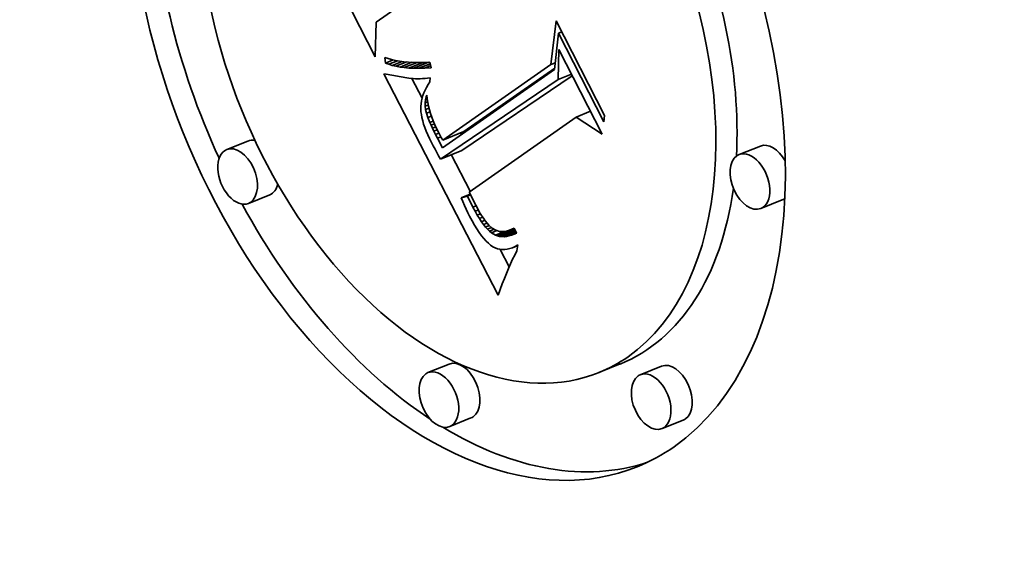
# Model space of a CAD drawing. Extents: x 0 to 10.8, y 0 to 8.3.
# Drawn here: x 8.5 to 8.8, y 5.5 to 5.7 of the extents above; entities that cross this region are included whole.
import ezdxf

# ---------------------------------------------------------------- set-up
doc = ezdxf.new("R2010")
doc.units = 0
doc.header["$MEASUREMENT"] = 0
doc.layers.get('0').update_dxf_attribs({"lineweight": 13})

msp = doc.modelspace()

# ---------------------------------------------------------------- linework, layer by layer
at = {"color": 7, "lineweight": 35, "ltscale": 0.001952}
msp.add_line((8.59867, 5.68624), (8.5632, 5.75581), dxfattribs=at)
at = {"color": 7, "lineweight": 35, "ltscale": 0.00050049}
msp.add_line((8.61546, 5.71029), (8.59907, 5.6988), dxfattribs=at)
at = {"color": 7, "lineweight": 35, "ltscale": 0.000314248}
msp.add_line((8.59907, 5.6988), (8.59867, 5.68624), dxfattribs=at)
at = {"color": 7, "lineweight": 35, "ltscale": 0.000397228}
msp.add_line((8.66216, 5.68344), (8.66403, 5.69922), dxfattribs=at)
at = {"color": 7, "lineweight": 35, "ltscale": 0.000961165}
msp.add_line((8.66403, 5.69922), (8.68149, 5.66497), dxfattribs=at)
at = {"color": 7, "lineweight": 35, "ltscale": 0.000330506}
msp.add_line((8.66486, 5.6948), (8.66349, 5.68165), dxfattribs=at)
at = {"color": 7, "lineweight": 35, "ltscale": 3.18333e-05}
msp.add_line((8.66486, 5.6948), (8.66604, 5.69528), dxfattribs=at)
at = {"color": 7, "lineweight": 35, "ltscale": 0.000900985}
msp.add_line((8.68123, 5.66269), (8.66486, 5.6948), dxfattribs=at)
at = {"color": 7, "lineweight": 35, "ltscale": 5.19906e-05}
msp.add_line((8.60242, 5.68395), (8.60211, 5.68601), dxfattribs=at)
at = {"color": 7, "lineweight": 35, "ltscale": 3.18361e-05}
msp.add_line((8.60211, 5.68601), (8.60331, 5.68559), dxfattribs=at)
at = {"color": 7, "lineweight": 35, "ltscale": 0.000272004}
msp.add_line((8.66477, 5.678), (8.66498, 5.68888), dxfattribs=at)
at = {"color": 7, "lineweight": 35, "ltscale": 0.000859586}
msp.add_line((8.66498, 5.68888), (8.68059, 5.65825), dxfattribs=at)
at = {"color": 7, "lineweight": 35, "ltscale": 7.57973e-05}
msp.add_line((8.60242, 5.68395), (8.60523, 5.68509), dxfattribs=at)
at = {"color": 7, "lineweight": 35, "ltscale": 3.09291e-05}
msp.add_line((8.60357, 5.6835), (8.60242, 5.68395), dxfattribs=at)
at = {"color": 7, "lineweight": 35, "ltscale": 3.36924e-05}
msp.add_line((8.60331, 5.68559), (8.60461, 5.68523), dxfattribs=at)
at = {"color": 7, "lineweight": 35, "ltscale": 8.58723e-05}
msp.add_line((8.60357, 5.6835), (8.60676, 5.68478), dxfattribs=at)
at = {"color": 7, "lineweight": 35, "ltscale": 3.28125e-05}
msp.add_line((8.60483, 5.68311), (8.60357, 5.6835), dxfattribs=at)
at = {"color": 7, "lineweight": 35, "ltscale": 3.566e-05}
msp.add_line((8.60461, 5.68523), (8.606, 5.68491), dxfattribs=at)
at = {"color": 7, "lineweight": 35, "ltscale": 9.58701e-05}
msp.add_line((8.60483, 5.68311), (8.60838, 5.68454), dxfattribs=at)
at = {"color": 7, "lineweight": 35, "ltscale": 3.48401e-05}
msp.add_line((8.60618, 5.68278), (8.60483, 5.68311), dxfattribs=at)
at = {"color": 7, "lineweight": 35, "ltscale": 3.77489e-05}
msp.add_line((8.606, 5.68491), (8.60749, 5.68466), dxfattribs=at)
at = {"color": 7, "lineweight": 35, "ltscale": 0.000105747}
msp.add_line((8.60618, 5.68278), (8.6101, 5.68436), dxfattribs=at)
at = {"color": 7, "lineweight": 35, "ltscale": 3.69842e-05}
msp.add_line((8.60764, 5.68251), (8.60618, 5.68278), dxfattribs=at)
at = {"color": 7, "lineweight": 35, "ltscale": 3.98749e-05}
msp.add_line((8.60749, 5.68466), (8.60907, 5.68445), dxfattribs=at)
at = {"color": 7, "lineweight": 35, "ltscale": 0.000115456}
msp.add_line((8.60764, 5.68251), (8.61192, 5.68424), dxfattribs=at)
at = {"color": 7, "lineweight": 35, "ltscale": 3.92489e-05}
msp.add_line((8.60919, 5.68231), (8.60764, 5.68251), dxfattribs=at)
at = {"color": 7, "lineweight": 35, "ltscale": 4.20975e-05}
msp.add_line((8.60907, 5.68445), (8.61075, 5.6843), dxfattribs=at)
at = {"color": 7, "lineweight": 35, "ltscale": 0.000125082}
msp.add_line((8.60919, 5.68231), (8.61383, 5.68418), dxfattribs=at)
at = {"color": 7, "lineweight": 35, "ltscale": 4.1598e-05}
msp.add_line((8.61085, 5.68216), (8.60919, 5.68231), dxfattribs=at)
at = {"color": 7, "lineweight": 35, "ltscale": 4.43626e-05}
msp.add_line((8.61075, 5.6843), (8.61252, 5.68421), dxfattribs=at)
at = {"color": 7, "lineweight": 35, "ltscale": 0.000134338}
msp.add_line((8.61085, 5.68216), (8.61583, 5.68418), dxfattribs=at)
at = {"color": 7, "lineweight": 35, "ltscale": 4.66776e-05}
msp.add_line((8.61252, 5.68421), (8.61439, 5.68417), dxfattribs=at)
at = {"color": 7, "lineweight": 35, "ltscale": 0.000143325}
msp.add_line((8.61261, 5.68208), (8.61793, 5.68423), dxfattribs=at)
at = {"color": 7, "lineweight": 35, "ltscale": 4.90463e-05}
msp.add_line((8.61439, 5.68417), (8.61635, 5.68418), dxfattribs=at)
at = {"color": 7, "lineweight": 35, "ltscale": 0.000110051}
msp.add_line((8.61447, 5.68206), (8.61855, 5.68371), dxfattribs=at)
at = {"color": 7, "lineweight": 35, "ltscale": 5.14388e-05}
msp.add_line((8.61635, 5.68418), (8.61841, 5.68424), dxfattribs=at)
at = {"color": 7, "lineweight": 35, "ltscale": 6.2094e-05}
msp.add_line((8.61643, 5.68211), (8.61873, 5.68304), dxfattribs=at)
at = {"color": 7, "lineweight": 35, "ltscale": 6.2986e-05}
msp.add_line((8.61895, 5.68226), (8.61643, 5.68211), dxfattribs=at)
at = {"color": 7, "lineweight": 35, "ltscale": 5.14988e-05}
msp.add_line((8.61841, 5.68424), (8.61895, 5.68226), dxfattribs=at)
at = {"color": 7, "lineweight": 35, "ltscale": 0.001192}
msp.add_line((8.62307, 5.65612), (8.66216, 5.68344), dxfattribs=at)
at = {"color": 7, "lineweight": 35, "ltscale": 4.28019e-05}
msp.add_line((8.66216, 5.68344), (8.66375, 5.68408), dxfattribs=at)
at = {"color": 7, "lineweight": 35, "ltscale": 0.002252}
msp.add_line((8.64315, 5.60004), (8.60182, 5.68007), dxfattribs=at)
at = {"color": 7, "lineweight": 35, "ltscale": 2.04547e-05}
msp.add_line((8.60182, 5.68007), (8.60263, 5.67996), dxfattribs=at)
at = {"color": 7, "lineweight": 35, "ltscale": 0.000189985}
msp.add_line((8.60263, 5.67996), (8.6101, 5.6786), dxfattribs=at)
at = {"color": 7, "lineweight": 35, "ltscale": 4.40248e-05}
msp.add_line((8.61261, 5.68208), (8.61085, 5.68216), dxfattribs=at)
at = {"color": 7, "lineweight": 35, "ltscale": 4.65262e-05}
msp.add_line((8.61447, 5.68206), (8.61261, 5.68208), dxfattribs=at)
at = {"color": 7, "lineweight": 35, "ltscale": 4.90574e-05}
msp.add_line((8.61643, 5.68211), (8.61447, 5.68206), dxfattribs=at)
at = {"color": 7, "lineweight": 35, "ltscale": 0.001236}
msp.add_line((8.66349, 5.68165), (8.62302, 5.65327), dxfattribs=at)
at = {"color": 7, "lineweight": 35, "ltscale": 0.001204}
msp.add_line((8.62993, 5.65237), (8.66984, 5.67934), dxfattribs=at)
at = {"color": 7, "lineweight": 35, "ltscale": 0.001001}
msp.add_line((8.63073, 5.65921), (8.66354, 5.68215), dxfattribs=at)
at = {"color": 7, "lineweight": 35, "ltscale": 0.00012851}
msp.add_line((8.66477, 5.678), (8.66954, 5.67992), dxfattribs=at)
at = {"color": 7, "lineweight": 35, "ltscale": 1.88824e-05}
msp.add_line((8.6101, 5.6786), (8.61085, 5.67849), dxfattribs=at)
at = {"color": 7, "lineweight": 35, "ltscale": 1.93272e-05}
msp.add_line((8.61085, 5.67849), (8.61162, 5.67841), dxfattribs=at)
at = {"color": 7, "lineweight": 35, "ltscale": 1.9806e-05}
msp.add_line((8.61162, 5.67841), (8.61241, 5.67835), dxfattribs=at)
at = {"color": 7, "lineweight": 35, "ltscale": 0.000200719}
msp.add_line((8.61563, 5.67125), (8.61195, 5.67838), dxfattribs=at)
at = {"color": 7, "lineweight": 35, "ltscale": 2.02924e-05}
msp.add_line((8.61241, 5.67835), (8.61322, 5.67831), dxfattribs=at)
at = {"color": 7, "lineweight": 35, "ltscale": 2.08246e-05}
msp.add_line((8.61322, 5.67831), (8.61405, 5.6783), dxfattribs=at)
at = {"color": 7, "lineweight": 35, "ltscale": 2.13614e-05}
msp.add_line((8.61405, 5.6783), (8.61491, 5.67831), dxfattribs=at)
at = {"color": 7, "lineweight": 35, "ltscale": 2.19144e-05}
msp.add_line((8.61491, 5.67831), (8.61578, 5.67835), dxfattribs=at)
at = {"color": 7, "lineweight": 35, "ltscale": 2.24825e-05}
msp.add_line((8.61578, 5.67835), (8.61668, 5.67841), dxfattribs=at)
at = {"color": 7, "lineweight": 35, "ltscale": 2.30548e-05}
msp.add_line((8.61668, 5.67841), (8.6176, 5.6785), dxfattribs=at)
at = {"color": 7, "lineweight": 35, "ltscale": 2.79795e-05}
msp.add_line((8.61724, 5.67518), (8.61673, 5.67418), dxfattribs=at)
at = {"color": 7, "lineweight": 35, "ltscale": 2.89671e-05}
msp.add_line((8.61782, 5.67618), (8.61724, 5.67518), dxfattribs=at)
at = {"color": 7, "lineweight": 35, "ltscale": 2.36739e-05}
msp.add_line((8.6176, 5.6785), (8.61854, 5.6786), dxfattribs=at)
at = {"color": 7, "lineweight": 35, "ltscale": 2.99853e-05}
msp.add_line((8.61847, 5.67719), (8.61782, 5.67618), dxfattribs=at)
at = {"color": 7, "lineweight": 35, "ltscale": 3.5385e-05}
msp.add_line((8.61854, 5.6786), (8.61847, 5.67719), dxfattribs=at)
at = {"color": 7, "lineweight": 35, "ltscale": 0.001283}
msp.add_line((8.62226, 5.64927), (8.66477, 5.678), dxfattribs=at)
at = {"color": 7, "lineweight": 35, "ltscale": 2.56232e-05}
msp.add_line((8.61592, 5.67221), (8.61563, 5.67123), dxfattribs=at)
at = {"color": 7, "lineweight": 35, "ltscale": 2.62914e-05}
msp.add_line((8.61629, 5.67319), (8.61592, 5.67221), dxfattribs=at)
at = {"color": 7, "lineweight": 35, "ltscale": 2.71046e-05}
msp.add_line((8.61673, 5.67418), (8.61629, 5.67319), dxfattribs=at)
at = {"color": 7, "lineweight": 35, "ltscale": 2.88837e-05}
msp.add_line((8.61684, 5.67069), (8.61711, 5.67181), dxfattribs=at)
at = {"color": 7, "lineweight": 35, "ltscale": 1.4544e-05}
msp.add_line((8.61711, 5.67181), (8.61729, 5.67236), dxfattribs=at)
at = {"color": 7, "lineweight": 35, "ltscale": 6.63654e-06}
msp.add_line((8.61711, 5.67181), (8.61735, 5.67191), dxfattribs=at)
at = {"color": 7, "lineweight": 35, "ltscale": 3.29698e-05}
msp.add_line((8.61729, 5.67236), (8.61746, 5.67105), dxfattribs=at)
at = {"color": 7, "lineweight": 35, "ltscale": 2.3994e-05}
msp.add_line((8.61517, 5.66832), (8.61515, 5.66736), dxfattribs=at)
at = {"color": 7, "lineweight": 35, "ltscale": 2.41988e-05}
msp.add_line((8.61525, 5.66928), (8.61517, 5.66832), dxfattribs=at)
at = {"color": 7, "lineweight": 35, "ltscale": 2.45751e-05}
msp.add_line((8.6154, 5.67025), (8.61525, 5.66928), dxfattribs=at)
at = {"color": 7, "lineweight": 35, "ltscale": 2.50111e-05}
msp.add_line((8.61563, 5.67123), (8.6154, 5.67025), dxfattribs=at)
at = {"color": 7, "lineweight": 35, "ltscale": 2.90686e-05}
msp.add_line((8.61671, 5.66953), (8.61684, 5.67069), dxfattribs=at)
at = {"color": 7, "lineweight": 35, "ltscale": 2.53411e-05}
msp.add_line((8.61671, 5.66953), (8.61765, 5.66991), dxfattribs=at)
at = {"color": 7, "lineweight": 35, "ltscale": 2.97219e-05}
msp.add_line((8.61674, 5.66834), (8.61671, 5.66953), dxfattribs=at)
at = {"color": 7, "lineweight": 35, "ltscale": 3.08503e-05}
msp.add_line((8.61674, 5.66834), (8.61788, 5.6688), dxfattribs=at)
at = {"color": 7, "lineweight": 35, "ltscale": 3.0851e-05}
msp.add_line((8.6169, 5.66712), (8.61674, 5.66834), dxfattribs=at)
at = {"color": 7, "lineweight": 35, "ltscale": 1.73037e-05}
msp.add_line((8.61684, 5.67069), (8.61748, 5.67095), dxfattribs=at)
at = {"color": 7, "lineweight": 35, "ltscale": 3.33788e-05}
msp.add_line((8.61746, 5.67105), (8.61768, 5.66974), dxfattribs=at)
at = {"color": 7, "lineweight": 35, "ltscale": 3.38185e-05}
msp.add_line((8.61768, 5.66974), (8.61796, 5.66841), dxfattribs=at)
at = {"color": 7, "lineweight": 35, "ltscale": 3.43367e-05}
msp.add_line((8.61796, 5.66841), (8.6183, 5.66708), dxfattribs=at)
at = {"color": 7, "lineweight": 35, "ltscale": 2.46115e-05}
msp.add_line((8.61515, 5.66736), (8.61521, 5.66637), dxfattribs=at)
at = {"color": 7, "lineweight": 35, "ltscale": 2.6081e-05}
msp.add_line((8.61521, 5.66637), (8.61535, 5.66534), dxfattribs=at)
at = {"color": 7, "lineweight": 35, "ltscale": 2.76371e-05}
msp.add_line((8.61535, 5.66534), (8.61555, 5.66425), dxfattribs=at)
at = {"color": 7, "lineweight": 35, "ltscale": 3.38975e-05}
msp.add_line((8.6169, 5.66712), (8.61816, 5.66763), dxfattribs=at)
at = {"color": 7, "lineweight": 35, "ltscale": 3.30771e-05}
msp.add_line((8.61722, 5.66584), (8.6169, 5.66712), dxfattribs=at)
at = {"color": 7, "lineweight": 35, "ltscale": 3.47334e-05}
msp.add_line((8.61722, 5.66584), (8.61851, 5.66636), dxfattribs=at)
at = {"color": 7, "lineweight": 35, "ltscale": 4.02199e-05}
msp.add_line((8.61774, 5.66431), (8.61722, 5.66584), dxfattribs=at)
at = {"color": 7, "lineweight": 35, "ltscale": 3.39834e-05}
msp.add_line((8.61774, 5.66431), (8.619, 5.66482), dxfattribs=at)
at = {"color": 7, "lineweight": 35, "ltscale": 3.48754e-05}
msp.add_line((8.6183, 5.66708), (8.61869, 5.66574), dxfattribs=at)
at = {"color": 7, "lineweight": 35, "ltscale": 3.54988e-05}
msp.add_line((8.61869, 5.66574), (8.61914, 5.6644), dxfattribs=at)
at = {"color": 7, "lineweight": 35, "ltscale": 0.00118}
msp.add_line((8.67127, 5.66444), (8.63262, 5.63734), dxfattribs=at)
at = {"color": 7, "lineweight": 35, "ltscale": 0.000137944}
msp.add_line((8.67127, 5.66444), (8.67638, 5.66651), dxfattribs=at)
at = {"color": 7, "lineweight": 35, "ltscale": 0.000279969}
msp.add_line((8.68059, 5.65825), (8.67127, 5.66444), dxfattribs=at)
at = {"color": 7, "lineweight": 35, "ltscale": 5.73199e-05}
msp.add_line((8.68149, 5.66497), (8.68123, 5.66269), dxfattribs=at)
at = {"color": 7, "lineweight": 35, "ltscale": 2.92982e-05}
msp.add_line((8.61555, 5.66425), (8.61583, 5.66311), dxfattribs=at)
at = {"color": 7, "lineweight": 35, "ltscale": 3.1013e-05}
msp.add_line((8.61583, 5.66311), (8.61618, 5.66192), dxfattribs=at)
at = {"color": 7, "lineweight": 35, "ltscale": 3.28143e-05}
msp.add_line((8.61618, 5.66192), (8.61661, 5.66068), dxfattribs=at)
at = {"color": 7, "lineweight": 35, "ltscale": 4.82899e-05}
msp.add_line((8.61846, 5.66252), (8.61774, 5.66431), dxfattribs=at)
at = {"color": 7, "lineweight": 35, "ltscale": 3.24896e-05}
msp.add_line((8.61846, 5.66252), (8.61966, 5.66301), dxfattribs=at)
at = {"color": 7, "lineweight": 35, "ltscale": 2.72286e-05}
msp.add_line((8.61889, 5.66152), (8.61846, 5.66252), dxfattribs=at)
at = {"color": 7, "lineweight": 35, "ltscale": 3.19651e-05}
msp.add_line((8.61889, 5.66152), (8.62008, 5.662), dxfattribs=at)
at = {"color": 7, "lineweight": 35, "ltscale": 2.92406e-05}
msp.add_line((8.61938, 5.66046), (8.61889, 5.66152), dxfattribs=at)
at = {"color": 7, "lineweight": 35, "ltscale": 3.61333e-05}
msp.add_line((8.61914, 5.6644), (8.61965, 5.66304), dxfattribs=at)
at = {"color": 7, "lineweight": 35, "ltscale": 3.1575e-05}
msp.add_line((8.61938, 5.66046), (8.62055, 5.66093), dxfattribs=at)
at = {"color": 7, "lineweight": 35, "ltscale": 3.68161e-05}
msp.add_line((8.61965, 5.66304), (8.62021, 5.66168), dxfattribs=at)
at = {"color": 7, "lineweight": 35, "ltscale": 3.75954e-05}
msp.add_line((8.62021, 5.66168), (8.62083, 5.66031), dxfattribs=at)
at = {"color": 7, "lineweight": 35, "ltscale": 3.46372e-05}
msp.add_line((8.61661, 5.66068), (8.6171, 5.65939), dxfattribs=at)
at = {"color": 7, "lineweight": 35, "ltscale": 3.65307e-05}
msp.add_line((8.6171, 5.65939), (8.61767, 5.65804), dxfattribs=at)
at = {"color": 7, "lineweight": 35, "ltscale": 3.84423e-05}
msp.add_line((8.61767, 5.65804), (8.61832, 5.65665), dxfattribs=at)
at = {"color": 7, "lineweight": 35, "ltscale": 3.13147e-05}
msp.add_line((8.61991, 5.65932), (8.61938, 5.66046), dxfattribs=at)
at = {"color": 7, "lineweight": 35, "ltscale": 3.14659e-05}
msp.add_line((8.61991, 5.65932), (8.62108, 5.6598), dxfattribs=at)
at = {"color": 7, "lineweight": 35, "ltscale": 3.3392e-05}
msp.add_line((8.6205, 5.65813), (8.61991, 5.65932), dxfattribs=at)
at = {"color": 7, "lineweight": 35, "ltscale": 3.17546e-05}
msp.add_line((8.6205, 5.65813), (8.62168, 5.6586), dxfattribs=at)
at = {"color": 7, "lineweight": 35, "ltscale": 3.54529e-05}
msp.add_line((8.62114, 5.65686), (8.6205, 5.65813), dxfattribs=at)
at = {"color": 7, "lineweight": 35, "ltscale": 3.83293e-05}
msp.add_line((8.62083, 5.66031), (8.6215, 5.65893), dxfattribs=at)
at = {"color": 7, "lineweight": 35, "ltscale": 3.2822e-05}
msp.add_line((8.62114, 5.65686), (8.62236, 5.65735), dxfattribs=at)
at = {"color": 7, "lineweight": 35, "ltscale": 2.62508e-05}
msp.add_line((8.6215, 5.65893), (8.62199, 5.658), dxfattribs=at)
at = {"color": 7, "lineweight": 35, "ltscale": 2.68563e-05}
msp.add_line((8.62199, 5.658), (8.62251, 5.65707), dxfattribs=at)
at = {"color": 7, "lineweight": 35, "ltscale": 0.000206667}
for p, q in [((8.62307, 5.65612), (8.63073, 5.65921)), ((8.55272, 5.65578), (8.54505, 5.65268)), ((8.73778, 5.65395), (8.73011, 5.65086)), ((8.62226, 5.64927), (8.62993, 5.65237)), ((8.56058, 5.6363), (8.55291, 5.63321)), ((8.74564, 5.63448), (8.73797, 5.63138)), ((8.62542, 5.57514), (8.61775, 5.57205)), ((8.68717, 5.57518), (8.6795, 5.57209)), ((8.70208, 5.57439), (8.69441, 5.57129)), ((8.63328, 5.55567), (8.62561, 5.55258)), ((8.70993, 5.55491), (8.70227, 5.55182))]:
    msp.add_line(p, q, dxfattribs=at)
at = {"color": 7, "lineweight": 35, "ltscale": 1.88627e-05}
msp.add_line((8.62981, 5.65803), (8.62946, 5.6587), dxfattribs=at)
at = {"color": 7, "lineweight": 35, "ltscale": 4.03798e-05}
msp.add_line((8.61832, 5.65665), (8.61903, 5.6552), dxfattribs=at)
at = {"color": 7, "lineweight": 35, "ltscale": 3.38326e-05}
msp.add_line((8.61903, 5.6552), (8.61965, 5.654), dxfattribs=at)
at = {"color": 7, "lineweight": 35, "ltscale": 3.3784e-05}
msp.add_line((8.61965, 5.654), (8.62029, 5.6528), dxfattribs=at)
at = {"color": 7, "lineweight": 35, "ltscale": 0.00010142}
msp.add_line((8.62302, 5.65327), (8.62114, 5.65686), dxfattribs=at)
at = {"color": 7, "lineweight": 35, "ltscale": 2.74738e-05}
msp.add_line((8.62251, 5.65707), (8.62307, 5.65612), dxfattribs=at)
at = {"color": 7, "lineweight": 35, "ltscale": 3.37415e-05}
msp.add_line((8.62029, 5.6528), (8.62093, 5.65162), dxfattribs=at)
at = {"color": 7, "lineweight": 35, "ltscale": 3.36994e-05}
msp.add_line((8.62093, 5.65162), (8.62159, 5.65044), dxfattribs=at)
at = {"color": 7, "lineweight": 35, "ltscale": 3.36634e-05}
msp.add_line((8.62159, 5.65044), (8.62226, 5.64927), dxfattribs=at)
at = {"color": 7, "lineweight": 35, "ltscale": 0.000372567}
msp.add_line((8.63301, 5.63761), (8.62617, 5.65085), dxfattribs=at)
at = {"color": 7, "lineweight": 35, "ltscale": 8.82403e-05}
msp.add_line((8.62971, 5.63529), (8.63298, 5.63662), dxfattribs=at)
at = {"color": 7, "lineweight": 35, "ltscale": 3.04091e-05}
msp.add_line((8.63199, 5.63589), (8.63312, 5.63635), dxfattribs=at)
at = {"color": 7, "lineweight": 35, "ltscale": 0.000133707}
msp.add_line((8.63262, 5.63734), (8.63501, 5.63255), dxfattribs=at)
at = {"color": 7, "lineweight": 35, "ltscale": 5.88972e-05}
msp.add_line((8.63199, 5.63589), (8.62971, 5.63529), dxfattribs=at)
at = {"color": 7, "lineweight": 35, "ltscale": 3.84237e-05}
msp.add_line((8.62971, 5.63529), (8.63031, 5.63388), dxfattribs=at)
at = {"color": 7, "lineweight": 35, "ltscale": 3.75805e-05}
msp.add_line((8.63031, 5.63388), (8.63093, 5.63251), dxfattribs=at)
at = {"color": 7, "lineweight": 35, "ltscale": 3.67216e-05}
msp.add_line((8.63093, 5.63251), (8.63154, 5.63118), dxfattribs=at)
at = {"color": 7, "lineweight": 35, "ltscale": 0.00011302}
msp.add_line((8.634, 5.63184), (8.63199, 5.63589), dxfattribs=at)
at = {"color": 7, "lineweight": 35, "ltscale": 3.75503e-05}
msp.add_line((8.63501, 5.63255), (8.63571, 5.63122), dxfattribs=at)
at = {"color": 7, "lineweight": 35, "ltscale": 3.58673e-05}
msp.add_line((8.63154, 5.63118), (8.63216, 5.62988), dxfattribs=at)
at = {"color": 7, "lineweight": 35, "ltscale": 3.50215e-05}
msp.add_line((8.63216, 5.62988), (8.63279, 5.62863), dxfattribs=at)
at = {"color": 7, "lineweight": 35, "ltscale": 3.07313e-05}
msp.add_line((8.634, 5.63184), (8.63514, 5.6323), dxfattribs=at)
at = {"color": 7, "lineweight": 35, "ltscale": 4.1587e-05}
msp.add_line((8.63477, 5.63037), (8.634, 5.63184), dxfattribs=at)
at = {"color": 7, "lineweight": 35, "ltscale": 3.10382e-05}
msp.add_line((8.63477, 5.63037), (8.63592, 5.63084), dxfattribs=at)
at = {"color": 7, "lineweight": 35, "ltscale": 3.90653e-05}
msp.add_line((8.63554, 5.62901), (8.63477, 5.63037), dxfattribs=at)
at = {"color": 7, "lineweight": 35, "ltscale": 3.14814e-05}
msp.add_line((8.63554, 5.62901), (8.63671, 5.62948), dxfattribs=at)
at = {"color": 7, "lineweight": 35, "ltscale": 3.65262e-05}
msp.add_line((8.6363, 5.62776), (8.63554, 5.62901), dxfattribs=at)
at = {"color": 7, "lineweight": 35, "ltscale": 3.52274e-05}
msp.add_line((8.63571, 5.63122), (8.6364, 5.62999), dxfattribs=at)
at = {"color": 7, "lineweight": 35, "ltscale": 3.29059e-05}
msp.add_line((8.6364, 5.62999), (8.63708, 5.62887), dxfattribs=at)
at = {"color": 7, "lineweight": 35, "ltscale": 3.06235e-05}
msp.add_line((8.63708, 5.62887), (8.63775, 5.62784), dxfattribs=at)
at = {"color": 7, "lineweight": 35, "ltscale": 4.70803e-05}
msp.add_line((8.63279, 5.62863), (8.63367, 5.62696), dxfattribs=at)
at = {"color": 7, "lineweight": 35, "ltscale": 4.42553e-05}
msp.add_line((8.63367, 5.62696), (8.63454, 5.62542), dxfattribs=at)
at = {"color": 7, "lineweight": 35, "ltscale": 4.14169e-05}
msp.add_line((8.63454, 5.62542), (8.6354, 5.62401), dxfattribs=at)
at = {"color": 7, "lineweight": 35, "ltscale": 3.21161e-05}
msp.add_line((8.6363, 5.62776), (8.63749, 5.62824), dxfattribs=at)
at = {"color": 7, "lineweight": 35, "ltscale": 3.40845e-05}
msp.add_line((8.63705, 5.62662), (8.6363, 5.62776), dxfattribs=at)
at = {"color": 7, "lineweight": 35, "ltscale": 3.30151e-05}
msp.add_line((8.63705, 5.62662), (8.63827, 5.62712), dxfattribs=at)
at = {"color": 7, "lineweight": 35, "ltscale": 3.16711e-05}
msp.add_line((8.63779, 5.6256), (8.63705, 5.62662), dxfattribs=at)
at = {"color": 7, "lineweight": 35, "ltscale": 2.83893e-05}
msp.add_line((8.63775, 5.62784), (8.63841, 5.62692), dxfattribs=at)
at = {"color": 7, "lineweight": 35, "ltscale": 3.42331e-05}
msp.add_line((8.63779, 5.6256), (8.63906, 5.62611), dxfattribs=at)
at = {"color": 7, "lineweight": 35, "ltscale": 2.93002e-05}
msp.add_line((8.63852, 5.62468), (8.63779, 5.6256), dxfattribs=at)
at = {"color": 7, "lineweight": 35, "ltscale": 2.62398e-05}
msp.add_line((8.63841, 5.62692), (8.63907, 5.6261), dxfattribs=at)
at = {"color": 7, "lineweight": 35, "ltscale": 2.41144e-05}
msp.add_line((8.63907, 5.6261), (8.63971, 5.62538), dxfattribs=at)
at = {"color": 7, "lineweight": 35, "ltscale": 4.23685e-05}
msp.add_line((8.63971, 5.62538), (8.64097, 5.62425), dxfattribs=at)
at = {"color": 7, "lineweight": 35, "ltscale": 3.87094e-05}
msp.add_line((8.6354, 5.62401), (8.63625, 5.62271), dxfattribs=at)
at = {"color": 7, "lineweight": 35, "ltscale": 3.59853e-05}
msp.add_line((8.63625, 5.62271), (8.63709, 5.62155), dxfattribs=at)
at = {"color": 7, "lineweight": 35, "ltscale": 3.65746e-05}
msp.add_line((8.63852, 5.62468), (8.63988, 5.62523), dxfattribs=at)
at = {"color": 7, "lineweight": 35, "ltscale": 2.70402e-05}
msp.add_line((8.63925, 5.62388), (8.63852, 5.62468), dxfattribs=at)
at = {"color": 7, "lineweight": 35, "ltscale": 3.97319e-05}
msp.add_line((8.63925, 5.62388), (8.64072, 5.62447), dxfattribs=at)
at = {"color": 7, "lineweight": 35, "ltscale": 2.49164e-05}
msp.add_line((8.63997, 5.62319), (8.63925, 5.62388), dxfattribs=at)
at = {"color": 7, "lineweight": 35, "ltscale": 4.48951e-05}
msp.add_line((8.63997, 5.62319), (8.64163, 5.62386), dxfattribs=at)
at = {"color": 7, "lineweight": 35, "ltscale": 2.2876e-05}
msp.add_line((8.64067, 5.62261), (8.63997, 5.62319), dxfattribs=at)
at = {"color": 7, "lineweight": 35, "ltscale": 5.24102e-05}
msp.add_line((8.64067, 5.62261), (8.64262, 5.62339), dxfattribs=at)
at = {"color": 7, "lineweight": 35, "ltscale": 4.09989e-05}
msp.add_line((8.64208, 5.62177), (8.64067, 5.62261), dxfattribs=at)
at = {"color": 7, "lineweight": 35, "ltscale": 3.6045e-05}
msp.add_line((8.64097, 5.62425), (8.64221, 5.62351), dxfattribs=at)
at = {"color": 7, "lineweight": 35, "ltscale": 8.76835e-05}
msp.add_line((8.64208, 5.62177), (8.64534, 5.62308), dxfattribs=at)
at = {"color": 7, "lineweight": 35, "ltscale": 1.97221e-05}
msp.add_line((8.64282, 5.62149), (8.64208, 5.62177), dxfattribs=at)
at = {"color": 7, "lineweight": 35, "ltscale": 3.44391e-05}
msp.add_line((8.64221, 5.62351), (8.64353, 5.62311), dxfattribs=at)
at = {"color": 7, "lineweight": 35, "ltscale": 0.000167129}
msp.add_line((8.64282, 5.62149), (8.64902, 5.62399), dxfattribs=at)
at = {"color": 7, "lineweight": 35, "ltscale": 3.53524e-05}
msp.add_line((8.64353, 5.62311), (8.64494, 5.62304), dxfattribs=at)
at = {"color": 7, "lineweight": 35, "ltscale": 0.000152087}
msp.add_line((8.64359, 5.62131), (8.64923, 5.62358), dxfattribs=at)
at = {"color": 7, "lineweight": 35, "ltscale": 0.000135394}
msp.add_line((8.64439, 5.62121), (8.64941, 5.62323), dxfattribs=at)
at = {"color": 7, "lineweight": 35, "ltscale": 1.86519e-05}
msp.add_line((8.64494, 5.62304), (8.64568, 5.62312), dxfattribs=at)
at = {"color": 7, "lineweight": 35, "ltscale": 0.000117016}
msp.add_line((8.64521, 5.6212), (8.64955, 5.62295), dxfattribs=at)
at = {"color": 7, "lineweight": 35, "ltscale": 1.95506e-05}
msp.add_line((8.64568, 5.62312), (8.64645, 5.62328), dxfattribs=at)
at = {"color": 7, "lineweight": 35, "ltscale": 9.69551e-05}
msp.add_line((8.64607, 5.62129), (8.64966, 5.62274), dxfattribs=at)
at = {"color": 7, "lineweight": 35, "ltscale": 2.06356e-05}
msp.add_line((8.64645, 5.62328), (8.64724, 5.62353), dxfattribs=at)
at = {"color": 7, "lineweight": 35, "ltscale": 7.5226e-05}
msp.add_line((8.64695, 5.62146), (8.64974, 5.62259), dxfattribs=at)
at = {"color": 7, "lineweight": 35, "ltscale": 2.18771e-05}
msp.add_line((8.64724, 5.62353), (8.64805, 5.62386), dxfattribs=at)
at = {"color": 7, "lineweight": 35, "ltscale": 3.71551e-05}
msp.add_line((8.64786, 5.62172), (8.64924, 5.62228), dxfattribs=at)
at = {"color": 7, "lineweight": 35, "ltscale": 2.51358e-05}
msp.add_line((8.6488, 5.62208), (8.64786, 5.62172), dxfattribs=at)
at = {"color": 7, "lineweight": 35, "ltscale": 2.32443e-05}
msp.add_line((8.64805, 5.62386), (8.64888, 5.62427), dxfattribs=at)
at = {"color": 7, "lineweight": 35, "ltscale": 2.33314e-05}
msp.add_line((8.64805, 5.62386), (8.64891, 5.62421), dxfattribs=at)
at = {"color": 7, "lineweight": 35, "ltscale": 2.66683e-05}
msp.add_line((8.64977, 5.62252), (8.6488, 5.62208), dxfattribs=at)
at = {"color": 7, "lineweight": 35, "ltscale": 4.89113e-05}
msp.add_line((8.64888, 5.62427), (8.64977, 5.62252), dxfattribs=at)
at = {"color": 7, "lineweight": 35, "ltscale": 3.33653e-05}
msp.add_line((8.63709, 5.62155), (8.63793, 5.62051), dxfattribs=at)
at = {"color": 7, "lineweight": 35, "ltscale": 3.08407e-05}
msp.add_line((8.63793, 5.62051), (8.63876, 5.61959), dxfattribs=at)
at = {"color": 7, "lineweight": 35, "ltscale": 2.84652e-05}
msp.add_line((8.63876, 5.61959), (8.63957, 5.6188), dxfattribs=at)
at = {"color": 7, "lineweight": 35, "ltscale": 2.62172e-05}
msp.add_line((8.63957, 5.6188), (8.64038, 5.61813), dxfattribs=at)
at = {"color": 7, "lineweight": 35, "ltscale": 1.97624e-05}
msp.add_line((8.64359, 5.62131), (8.64282, 5.62149), dxfattribs=at)
at = {"color": 7, "lineweight": 35, "ltscale": 2.00593e-05}
msp.add_line((8.64439, 5.62121), (8.64359, 5.62131), dxfattribs=at)
at = {"color": 7, "lineweight": 35, "ltscale": 2.06342e-05}
msp.add_line((8.64521, 5.6212), (8.64439, 5.62121), dxfattribs=at)
at = {"color": 7, "lineweight": 35, "ltscale": 2.14607e-05}
msp.add_line((8.64607, 5.62129), (8.64521, 5.6212), dxfattribs=at)
at = {"color": 7, "lineweight": 35, "ltscale": 2.25029e-05}
msp.add_line((8.64695, 5.62146), (8.64607, 5.62129), dxfattribs=at)
at = {"color": 7, "lineweight": 35, "ltscale": 2.37338e-05}
msp.add_line((8.64786, 5.62172), (8.64695, 5.62146), dxfattribs=at)
at = {"color": 7, "lineweight": 35, "ltscale": 2.8513e-05}
msp.add_line((8.64923, 5.61766), (8.65023, 5.61821), dxfattribs=at)
at = {"color": 7, "lineweight": 35, "ltscale": 5.52542e-05}
msp.add_line((8.65023, 5.61821), (8.64986, 5.61603), dxfattribs=at)
at = {"color": 7, "lineweight": 35, "ltscale": 2.4173e-05}
msp.add_line((8.64038, 5.61813), (8.64119, 5.61759), dxfattribs=at)
at = {"color": 7, "lineweight": 35, "ltscale": 2.28168e-05}
msp.add_line((8.64119, 5.61759), (8.64199, 5.61717), dxfattribs=at)
at = {"color": 7, "lineweight": 35, "ltscale": 2.22027e-05}
msp.add_line((8.64199, 5.61717), (8.64282, 5.61685), dxfattribs=at)
at = {"color": 7, "lineweight": 35, "ltscale": 2.18973e-05}
msp.add_line((8.64282, 5.61685), (8.64367, 5.61664), dxfattribs=at)
at = {"color": 7, "lineweight": 35, "ltscale": 2.19603e-05}
msp.add_line((8.64367, 5.61664), (8.64455, 5.61654), dxfattribs=at)
at = {"color": 7, "lineweight": 35, "ltscale": 0.000176319}
msp.add_line((8.64708, 5.61036), (8.64385, 5.61662), dxfattribs=at)
at = {"color": 7, "lineweight": 35, "ltscale": 2.23412e-05}
msp.add_line((8.64455, 5.61654), (8.64544, 5.61655), dxfattribs=at)
at = {"color": 7, "lineweight": 35, "ltscale": 2.30681e-05}
msp.add_line((8.64544, 5.61655), (8.64636, 5.61667), dxfattribs=at)
at = {"color": 7, "lineweight": 35, "ltscale": 2.40813e-05}
msp.add_line((8.64636, 5.61667), (8.64729, 5.61689), dxfattribs=at)
at = {"color": 7, "lineweight": 35, "ltscale": 2.53408e-05}
msp.add_line((8.64729, 5.61689), (8.64825, 5.61722), dxfattribs=at)
at = {"color": 7, "lineweight": 35, "ltscale": 5.24799e-05}
msp.add_line((8.64825, 5.61722), (8.6502, 5.61801), dxfattribs=at)
at = {"color": 7, "lineweight": 35, "ltscale": 2.6842e-05}
msp.add_line((8.64825, 5.61722), (8.64923, 5.61766), dxfattribs=at)
at = {"color": 7, "lineweight": 35, "ltscale": 4.11905e-05}
msp.add_line((8.64986, 5.61603), (8.64909, 5.61457), dxfattribs=at)
at = {"color": 7, "lineweight": 35, "ltscale": 2.62765e-05}
msp.add_line((8.64923, 5.61766), (8.65021, 5.61805), dxfattribs=at)
at = {"color": 7, "lineweight": 35, "ltscale": 4.63808e-05}
msp.add_line((8.64756, 5.61142), (8.6468, 5.60973), dxfattribs=at)
at = {"color": 7, "lineweight": 35, "ltscale": 4.46261e-05}
msp.add_line((8.64832, 5.61304), (8.64756, 5.61142), dxfattribs=at)
at = {"color": 7, "lineweight": 35, "ltscale": 4.29105e-05}
msp.add_line((8.64909, 5.61457), (8.64832, 5.61304), dxfattribs=at)
at = {"color": 7, "lineweight": 35, "ltscale": 4.99651e-05}
msp.add_line((8.64606, 5.60795), (8.64532, 5.60609), dxfattribs=at)
at = {"color": 7, "lineweight": 35, "ltscale": 4.81566e-05}
msp.add_line((8.6468, 5.60973), (8.64606, 5.60795), dxfattribs=at)
at = {"color": 7, "lineweight": 35, "ltscale": 5.35851e-05}
msp.add_line((8.64459, 5.60416), (8.64386, 5.60214), dxfattribs=at)
at = {"color": 7, "lineweight": 35, "ltscale": 5.17764e-05}
msp.add_line((8.64532, 5.60609), (8.64459, 5.60416), dxfattribs=at)
at = {"color": 7, "lineweight": 35, "ltscale": 5.54117e-05}
msp.add_line((8.64386, 5.60214), (8.64315, 5.60004), dxfattribs=at)
at = {"color": 7, "lineweight": 35, "ltscale": 0.03937}
for centre, major_axis, start_param, end_param in [((7.91025, 5.19495), (0.76994, -1.90855), 3.141619, 6.283211), ((7.91025, 5.19495), (0.76994, -1.90855), 0.000026, 1.998424), ((8.62843, 5.69867), (0.06482, -0.16067), 0.14223, 3.141706), ((8.62843, 5.69867), (0.06482, -0.16067), 3.141706, 6.283299), ((8.62843, 5.69867), (0.05107, -0.12659), 0.14223, 3.141706), ((8.62843, 5.69867), (0.05107, -0.12659), 3.141706, 6.283299), ((8.63609, 5.70176), (-0.06482, 0.16067), 1.019804, 1.647918), ((8.63609, 5.70176), (-0.05107, 0.12659), 4.063011, 4.802075), ((8.54898, 5.64295), (0.00393, -0.00974), 0.14223, 3.141706), ((8.55665, 5.64604), (-0.00393, 0.00974), 5.897293, 6.283299), ((8.74171, 5.64421), (-0.00393, 0.00974), 4.921682, 6.283299), ((8.54898, 5.64295), (0.00393, -0.00974), 3.141706, 6.283299), ((8.73404, 5.64112), (0.00393, -0.00974), 3.283822, 6.283299), ((8.73404, 5.64112), (0.00393, -0.00974), 3.141706, 3.283822), ((8.73404, 5.64112), (0.00393, -0.00974), 0.000113, 3.141706), ((8.55665, 5.64604), (-0.00393, 0.00974), 3.141706, 3.83878), ((8.63609, 5.70176), (-0.05107, 0.12659), 3.141706, 3.963972), ((8.63609, 5.70176), (-0.06482, 0.16067), 1.75553, 2.413261), ((8.54898, 5.64295), (0.00393, -0.00974), 0.000113, 0.14223), ((8.74171, 5.64421), (-0.00393, 0.00974), 3.141706, 3.283822), ((8.74171, 5.64421), (-0.00393, 0.00974), 3.283822, 3.312796), ((8.62935, 5.56541), (-0.00393, 0.00974), 3.283822, 6.283299), ((8.62843, 5.69867), (0.05107, -0.12659), 0.000113, 0.14223), ((8.706, 5.56465), (-0.00393, 0.00974), 3.283822, 6.283299), ((8.62168, 5.56231), (0.00393, -0.00974), 3.141706, 3.283822), ((8.62168, 5.56231), (0.00393, -0.00974), 0.000113, 3.141706), ((8.69834, 5.56156), (0.00393, -0.00974), 0.000113, 3.141706), ((8.62168, 5.56231), (0.00393, -0.00974), 3.283822, 6.283299), ((8.69834, 5.56156), (0.00393, -0.00974), 3.283822, 6.283299), ((8.69834, 5.56156), (0.00393, -0.00974), 3.141706, 3.283822), ((8.62935, 5.56541), (-0.00393, 0.00974), 3.141706, 3.283822), ((8.706, 5.56465), (-0.00393, 0.00974), 3.141706, 3.283822), ((8.63609, 5.70176), (-0.06482, 0.16067), 2.452085, 3.102817), ((8.62843, 5.69867), (0.06482, -0.16067), 0.000113, 0.14223)]:
    msp.add_ellipse(centre, major_axis=major_axis, ratio=0.616564, start_param=start_param, end_param=end_param, dxfattribs=at)

doc.saveas('drawing.dxf')
